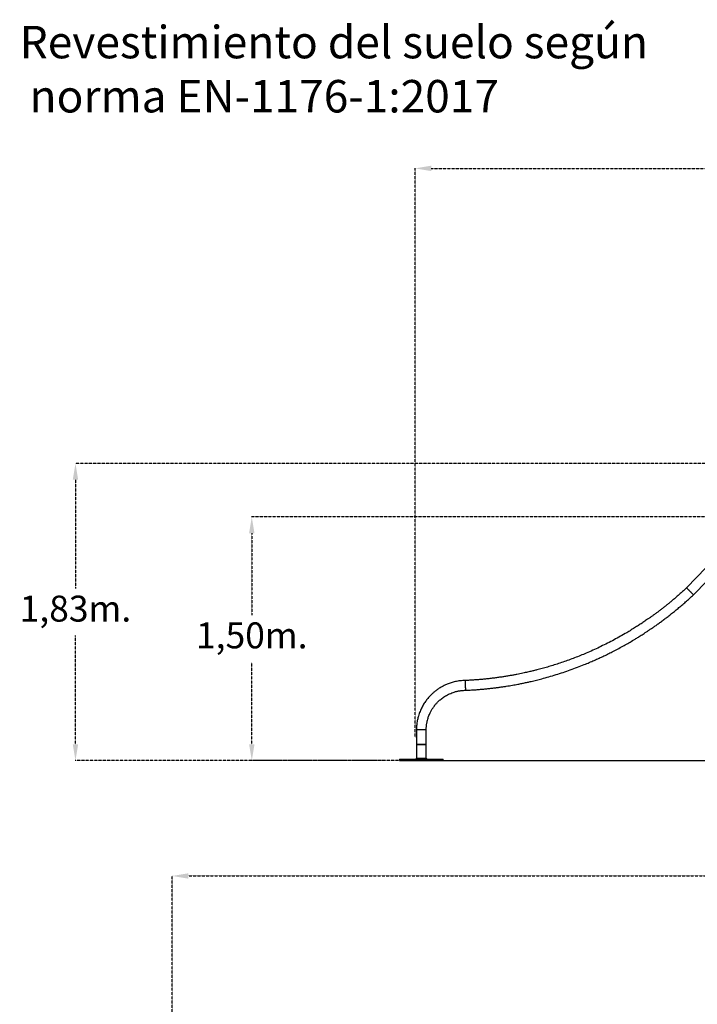
# Model space of a CAD drawing. Units: millimetres. Extents: x 79016 to 99947, y 22961 to 40861.
# Drawn here: x 79789 to 83962, y 34797 to 40861 of the extents above; entities that cross this region are included whole.
import ezdxf

# ---------------------------------------------------------------- set-up
doc = ezdxf.new("R2010")
doc.units = ezdxf.units.MM
doc.header["$PDSIZE"] = -1
doc.linetypes.add('HIDDEN', pattern=[1.905, 1.27, -0.635])
doc.layers.add('COTAS', color=7, linetype='Continuous')
doc.styles.add('ROMANS8', font='romans.shx')
doc.dimstyles.new('ISO-25$0', dxfattribs={"dimtxt": 2.5, "dimasz": 2.5, "dimexe": 1.25, "dimexo": 0.625, "dimtad": 1, "dimtxsty": 'Standard', "dimcen": 2.5, "dimadec": 0, "dimazin": 0, "dimtfac": 1, "dimtmove": 0, "dimatfit": 3, "dimfxl": 1, "dimarcsym": 0})

# ---------------------------------------------------------------- blocks, each defined once
blk = doc.blocks.new('*D5')
at = {"color": 0, "linetype": 'HIDDEN', "lineweight": -2, "transparency": 16777216}
for p, q in [((85419.1, 37798.4), (81217.2, 37798.4)), ((81218.2, 37698.4), (81218.2, 37193.7)), ((81218.2, 36398.4), (81218.2, 36903.2)), ((82132.3, 36298.4), (81217.2, 36298.4))]:
    blk.add_line(p, q, dxfattribs=at)
at = {"color": 0, "linetype": 'HIDDEN', "transparency": 16777216}
for points in [[(81201.6, 37698.4), (81234.9, 37698.4), (81218.2, 37798.4)], [(81201.6, 36398.4), (81234.9, 36398.4), (81218.2, 36298.4)]]:
    blk.add_solid(points, dxfattribs=at)
at = {"layer": 'Defpoints', "color": 0, "linetype": 'HIDDEN', "transparency": 16777216}
for p in [(85420.1, 37798.4), (81218.2, 36298.4), (82133.3, 36298.4)]:
    blk.add_point(p, dxfattribs=at)
at = {"color": 7, "linetype": 'HIDDEN', "transparency": 16777216, "insert": (81218.2, 37048.4), "char_height": 160, "attachment_point": 5, "style": 'ROMANS8'}
blk.add_mtext('1,50m.', dxfattribs=at)
blk = doc.blocks.new('*D8')
at = {"color": 0, "linetype": 'HIDDEN', "lineweight": -2, "transparency": 16777216}
for p, q in [((82223.6, 36439.7), (82223.6, 39946.4)), ((82323.6, 39945.4), (85556.8, 39945.4)), ((89674.7, 39945.4), (86441.5, 39945.4)), ((89774.7, 36299.4), (89774.7, 39946.4))]:
    blk.add_line(p, q, dxfattribs=at)
at = {"color": 0, "linetype": 'HIDDEN', "transparency": 16777216}
for points in [[(82323.6, 39962.1), (82323.6, 39928.7), (82223.6, 39945.4)], [(89674.7, 39962.1), (89674.7, 39928.7), (89774.7, 39945.4)]]:
    blk.add_solid(points, dxfattribs=at)
at = {"layer": 'Defpoints', "color": 0, "linetype": 'HIDDEN', "transparency": 16777216}
for p in [(82223.6, 39945.4), (82223.6, 36438.7), (89774.7, 36298.4)]:
    blk.add_point(p, dxfattribs=at)
at = {"color": 7, "linetype": 'HIDDEN', "transparency": 16777216, "insert": (85999.2, 39945.4), "char_height": 160, "attachment_point": 5, "style": 'ROMANS8'}
blk.add_mtext('7,55m.', dxfattribs=at)
blk = doc.blocks.new('*D11')
at = {"color": 0, "linetype": 'HIDDEN', "lineweight": -2, "transparency": 16777216}
for p, q in [((85074.6, 38128.1), (80131.2, 38128.1)), ((80132.2, 38028.1), (80132.2, 37358.5)), ((80132.2, 36398.4), (80132.2, 37068)), ((82034.7, 36298.4), (80131.2, 36298.4))]:
    blk.add_line(p, q, dxfattribs=at)
at = {"color": 0, "linetype": 'HIDDEN', "transparency": 16777216}
for points in [[(80115.5, 38028.1), (80148.8, 38028.1), (80132.2, 38128.1)], [(80115.5, 36398.4), (80148.8, 36398.4), (80132.2, 36298.4)]]:
    blk.add_solid(points, dxfattribs=at)
at = {"layer": 'Defpoints', "color": 0, "linetype": 'HIDDEN', "transparency": 16777216}
for p in [(85075.6, 38128.1), (80132.2, 36298.4), (82035.7, 36298.4)]:
    blk.add_point(p, dxfattribs=at)
at = {"color": 7, "linetype": 'HIDDEN', "transparency": 16777216, "insert": (80132.2, 37213.3), "char_height": 160, "attachment_point": 5, "style": 'ROMANS8'}
blk.add_mtext('1,83m.', dxfattribs=at)
blk = doc.blocks.new('*D21')
at = {"color": 0, "linetype": 'HIDDEN', "lineweight": -2, "transparency": 16777216}
for p, q in [((80727.7, 30306.9), (80727.7, 35588.2)), ((80827.7, 35587.2), (85493.5, 35587.2)), ((91173.7, 35587.2), (86507.8, 35587.2)), ((91273.7, 33375), (91273.7, 35588.2))]:
    blk.add_line(p, q, dxfattribs=at)
at = {"color": 0, "linetype": 'HIDDEN', "transparency": 16777216}
for points in [[(80827.7, 35603.9), (80827.7, 35570.5), (80727.7, 35587.2)], [(91173.7, 35603.9), (91173.7, 35570.5), (91273.7, 35587.2)]]:
    blk.add_solid(points, dxfattribs=at)
at = {"layer": 'Defpoints', "color": 0, "linetype": 'HIDDEN', "transparency": 16777216}
for p in [(91273.7, 35587.2), (91273.7, 33374), (80727.7, 30305.9)]:
    blk.add_point(p, dxfattribs=at)
at = {"color": 7, "linetype": 'HIDDEN', "transparency": 16777216, "insert": (86000.7, 35587.2), "char_height": 160, "attachment_point": 5, "style": 'ROMANS8'}
blk.add_mtext('10,55m.', dxfattribs=at)

msp = doc.modelspace()

# ---------------------------------------------------------------- linework, layer by layer
at = {"color": 7, "linetype": 'Continuous', "lineweight": 25}
for p, q in [((84076.125, 37547.825), (83896.422, 37361.918)), ((83938.71, 37318.904), (84120.412, 37506.878)), ((82232.421, 36486.441), (82232.695, 36396.441)), ((82292.995, 36396.442), (82292.721, 36486.441)), ((82232.695, 36396.442), (82232.695, 36311.442)), ((82292.995, 36396.442), (82232.695, 36396.442)), ((82232.695, 36396.442), (82265.907, 36396.442)), ((82265.907, 36396.442), (82292.995, 36396.442)), ((82292.995, 36311.442), (82292.995, 36396.442)), ((82128.071, 36306.442), (82128.071, 36298.442)), ((82128.071, 36306.442), (82138.548, 36306.442)), ((82128.071, 36298.442), (82138.548, 36298.442)), ((82138.548, 36306.442), (82138.548, 36298.442)), ((82138.548, 36306.442), (82140.997, 36306.442)), ((82138.548, 36298.442), (82140.997, 36298.442)), ((82140.997, 36306.442), (82140.997, 36298.442)), ((82140.997, 36306.442), (82241.385, 36306.442)), ((82140.997, 36298.442), (82241.385, 36298.442)), ((82241.385, 36306.442), (82241.385, 36298.442)), ((82241.385, 36306.442), (82308.978, 36306.442)), ((82241.385, 36298.442), (82308.978, 36298.442)), ((82308.978, 36306.442), (82308.978, 36298.442)), ((82308.978, 36306.442), (82397.618, 36306.442)), ((82308.978, 36298.442), (82397.618, 36298.442)), ((82397.618, 36298.442), (82397.618, 36306.442))]:
    msp.add_line(p, q, dxfattribs=at)
at = {"color": 8, "linetype": 'Continuous', "lineweight": 25}
msp.add_line((82292.721, 36486.441), (82232.421, 36486.441), dxfattribs=at)
msp.add_line((82397.618, 36298.442), (91282.415, 36298.442))
at = {"color": 7, "linetype": 'Continuous', "lineweight": 25}
for points, knots in [([(83896.422, 37361.918), (83889.895, 37355.863), (83877.077, 37343.973), (83857.93, 37326.755), (83839.309, 37310.376), (83821.211, 37294.826), (83803.751, 37280.155), (83786.937, 37266.327), (83770.777, 37253.307), (83755.175, 37240.984), (83739.258, 37228.65), (83723.11, 37216.385), (83706.818, 37204.265), (83691.387, 37193.01), (83676.835, 37182.591), (83663.179, 37172.983), (83650.432, 37164.161), (83638.55, 37156.06), (83627.227, 37148.449), (83616.12, 37141.085), (83604.942, 37133.774), (83593.663, 37126.5), (83577.08, 37115.951), (83555.001, 37102.236), (83523.863, 37083.537), (83488.66, 37063.246), (83449.364, 37041.671), (83409.46, 37020.836), (83369.112, 37000.832), (83328.35, 36981.678), (83289.177, 36964.267), (83251.67, 36948.47), (83215.895, 36934.162), (83179.865, 36920.511), (83143.69, 36907.559), (83107.968, 36895.498), (83073.105, 36884.406), (83039.416, 36874.308), (83006.726, 36865.082), (82981.93, 36858.499), (82964.56, 36854.073), (82953.97, 36851.43), (82942.571, 36848.649), (82930.227, 36845.711), (82916.934, 36842.633), (82902.692, 36839.434), (82886.944, 36836.012), (82869.621, 36832.391), (82850.652, 36828.598), (82830.524, 36824.768), (82809.23, 36820.934), (82786.761, 36817.131), (82763.107, 36813.397), (82738.257, 36809.771), (82712.195, 36806.293), (82684.907, 36803.007), (82658.532, 36800.189), (82633.221, 36797.801), (82609.124, 36795.8), (82584.221, 36794.027), (82558.5, 36792.481), (82541.071, 36791.703), (82532.22, 36791.308)], [0, 0, 0, 0, 0.01768466, 0.03473145, 0.05114937, 0.06694639, 0.08212959, 0.0964502, 0.11018984, 0.12335299, 0.13594348, 0.15018998, 0.16363411, 0.17627954, 0.18812915, 0.19918512, 0.20944905, 0.21892206, 0.22775069, 0.23655192, 0.24539539, 0.25428175, 0.26321162, 0.28443639, 0.30591167, 0.33536016, 0.36514408, 0.39495668, 0.42477643, 0.4545973, 0.48441619, 0.50992523, 0.53543752, 0.56094982, 0.58645886, 0.61175914, 0.63584217, 0.65912988, 0.68162046, 0.70331257, 0.71009054, 0.71722601, 0.72499542, 0.73339796, 0.74243266, 0.75209843, 0.76239401, 0.77444486, 0.78725388, 0.80082025, 0.81514569, 0.8302332, 0.84608713, 0.86271333, 0.88011938, 0.89831478, 0.91731118, 0.93280792, 0.94881565, 0.96534332, 0.98240102, 1, 1, 1, 1]), ([(83917.566, 37340.411), (83916.628, 37341.365), (83914.628, 37343.4), (83911.492, 37346.59), (83908.124, 37350.015), (83904.945, 37353.249), (83902.123, 37356.119), (83899.774, 37358.509), (83897.918, 37360.396), (83896.664, 37361.672), (83896.503, 37361.836), (83896.422, 37361.918)], [0, 0, 0, 0, 0.0848203, 0.18078232, 0.28890862, 0.40979193, 0.51567059, 0.62904788, 0.74878115, 0.87316054, 1, 1, 1, 1]), ([(82533.926, 36731.027), (82543.865, 36731.476), (82563.414, 36732.359), (82592.211, 36734.161), (82619.972, 36736.234), (82646.671, 36738.569), (82672.286, 36741.114), (82696.798, 36743.831), (82720.196, 36746.68), (82742.793, 36749.67), (82764.544, 36752.771), (82785.407, 36755.953), (82805.016, 36759.13), (82823.368, 36762.268), (82840.466, 36765.335), (82855.64, 36768.178), (82869.025, 36770.778), (82880.981, 36773.171), (82892.603, 36775.564), (82904.185, 36778.015), (82915.796, 36780.538), (82927.434, 36783.135), (82945.962, 36787.376), (82971.425, 36793.485), (83007.716, 36802.782), (83048.047, 36813.904), (83092.223, 36827.096), (83136.257, 36841.268), (83179.989, 36856.367), (83223.403, 36872.382), (83262.354, 36887.684), (83296.929, 36901.992), (83327.214, 36915.062), (83357.299, 36928.586), (83387.179, 36942.566), (83416.751, 36956.95), (83447.417, 36972.443), (83478.774, 36988.927), (83510.528, 37006.314), (83540.948, 37023.627), (83563.732, 37037.08), (83579.582, 37046.659), (83589.236, 37052.56), (83599.594, 37058.969), (83610.76, 37065.969), (83622.724, 37073.575), (83635.475, 37081.802), (83649.496, 37090.992), (83664.823, 37101.213), (83681.485, 37112.539), (83699.027, 37124.705), (83717.425, 37137.736), (83736.652, 37151.655), (83756.677, 37166.488), (83777.467, 37182.258), (83798.985, 37198.988), (83821.19, 37216.702), (83843.893, 37235.304), (83867.044, 37254.797), (83890.58, 37275.193), (83914.607, 37296.589), (83930.594, 37311.39), (83938.71, 37318.904)], [0, 0, 0, 0, 0.01918974, 0.0377457, 0.05564938, 0.0728848, 0.08943824, 0.1052981, 0.12045468, 0.13490003, 0.14926341, 0.1628334, 0.17560567, 0.18757716, 0.19874586, 0.20911065, 0.21735463, 0.22504466, 0.23262935, 0.24024117, 0.24788024, 0.25554668, 0.2632406, 0.2845414, 0.30605354, 0.3354965, 0.36523148, 0.39497354, 0.42471445, 0.45446247, 0.48422053, 0.50542782, 0.52663366, 0.54783993, 0.56904855, 0.59026147, 0.61126712, 0.63531461, 0.65858957, 0.68109236, 0.70282294, 0.70962352, 0.71681401, 0.72464536, 0.73311832, 0.74223321, 0.75199013, 0.76238886, 0.77456812, 0.78752204, 0.80124864, 0.81574511, 0.83100769, 0.84703155, 0.86381062, 0.8813375, 0.89960323, 0.91859721, 0.93794885, 0.95797732, 0.97866696, 1, 1, 1, 1]), ([(83938.71, 37318.904), (83938.629, 37318.986), (83938.469, 37319.15), (83937.214, 37320.426), (83935.358, 37322.313), (83933.01, 37324.702), (83930.187, 37327.573), (83927.008, 37330.807), (83923.641, 37334.232), (83920.504, 37337.422), (83918.505, 37339.457), (83917.566, 37340.411)], [0, 0, 0, 0, 0.126839461, 0.251218847, 0.370952121, 0.484329413, 0.590208075, 0.711091379, 0.819217677, 0.915179698, 1, 1, 1, 1]), ([(82532.22, 36791.308), (82527.186, 36791.142), (82517.012, 36790.806), (82501.802, 36789.301), (82486.779, 36787.182), (82472.329, 36784.452), (82458.678, 36781.19), (82445.895, 36777.491), (82433.937, 36773.445), (82422.745, 36769.127), (82412.269, 36764.606), (82401.278, 36759.387), (82389.986, 36753.46), (82378.625, 36746.847), (82368.487, 36740.385), (82359.41, 36734.113), (82351.348, 36728.12), (82343.778, 36722.105), (82336.318, 36715.788), (82328.433, 36708.643), (82320.086, 36700.505), (82311.277, 36691.201), (82302.856, 36681.49), (82294.916, 36671.517), (82287.526, 36661.439), (82280.168, 36650.46), (82273.169, 36638.929), (82266.59, 36626.889), (82260.48, 36614.403), (82254.718, 36601.129), (82249.394, 36587.099), (82245.064, 36573.791), (82241.626, 36561.327), (82238.939, 36549.781), (82236.654, 36537.679), (82234.828, 36525.051), (82233.489, 36512.097), (82232.605, 36499.185), (82232.482, 36490.632), (82232.421, 36486.441)], [0, 0, 0, 0, 0.03188138, 0.0644434, 0.09671765, 0.12791931, 0.15752349, 0.18555108, 0.21214904, 0.2374325, 0.26148834, 0.28437602, 0.31445926, 0.34220921, 0.36758684, 0.39056728, 0.41205555, 0.43117884, 0.45177933, 0.47394088, 0.49853985, 0.5255744, 0.55504245, 0.57990284, 0.60626881, 0.63415051, 0.6635629, 0.69164652, 0.72099665, 0.75155379, 0.78323656, 0.81597871, 0.84012845, 0.8650823, 0.89102067, 0.91808676, 0.94584552, 0.97346809, 1, 1, 1, 1]), ([(82532.22, 36791.308), (82532.223, 36791.192), (82532.229, 36790.964), (82532.28, 36789.175), (82532.355, 36786.53), (82532.45, 36783.182), (82532.564, 36779.158), (82532.692, 36774.627), (82532.828, 36769.827), (82532.954, 36765.356), (82533.035, 36762.505), (82533.073, 36761.167)], [0, 0, 0, 0, 0.12685455, 0.25124643, 0.37098782, 0.4843682, 0.59024535, 0.71112196, 0.81923853, 0.9151899, 1, 1, 1, 1]), ([(82533.073, 36761.167), (82533.111, 36759.83), (82533.191, 36756.979), (82533.318, 36752.508), (82533.454, 36747.708), (82533.582, 36743.176), (82533.696, 36739.153), (82533.791, 36735.805), (82533.865, 36733.16), (82533.916, 36731.371), (82533.922, 36731.142), (82533.926, 36731.027)], [0, 0, 0, 0, 0.0848101, 0.18076147, 0.28887804, 0.40975465, 0.5156318, 0.62901218, 0.74875357, 0.87314545, 1, 1, 1, 1]), ([(82292.721, 36486.441), (82292.752, 36489.775), (82292.812, 36496.148), (82293.337, 36505.352), (82294.159, 36513.93), (82295.275, 36522.128), (82296.635, 36530.112), (82298.215, 36537.945), (82300.424, 36547.426), (82303.414, 36558.28), (82307.379, 36570.188), (82311.675, 36581.144), (82316.173, 36591.173), (82320.774, 36600.329), (82325.386, 36608.659), (82329.93, 36616.198), (82334.334, 36622.973), (82338.535, 36629.012), (82342.521, 36634.408), (82346.521, 36639.534), (82351.076, 36645.062), (82356.563, 36651.305), (82363.15, 36658.261), (82370.708, 36665.616), (82379.305, 36673.265), (82389.007, 36681.093), (82399.884, 36688.965), (82411.464, 36696.373), (82423.684, 36703.225), (82436.474, 36709.442), (82450.325, 36715.156), (82462.919, 36719.487), (82473.881, 36722.684), (82482.928, 36724.976), (82492.198, 36726.965), (82501.785, 36728.608), (82511.857, 36729.861), (82522.622, 36730.729), (82530.059, 36730.925), (82533.926, 36731.027)], [0, 0, 0, 0, 0.02626441, 0.05020148, 0.07259993, 0.0941395, 0.11536771, 0.13639689, 0.15707948, 0.19205705, 0.22505024, 0.25590586, 0.28473288, 0.3116169, 0.33661175, 0.35972569, 0.38094623, 0.40026423, 0.41767358, 0.43378805, 0.4514866, 0.47409865, 0.49925245, 0.52694207, 0.55715697, 0.58988063, 0.62510843, 0.66288812, 0.69810667, 0.73542824, 0.77485439, 0.81608194, 0.84027707, 0.86480113, 0.88959077, 0.91495503, 0.94140391, 0.96952852, 1, 1, 1, 1]), ([(82232.738, 36311.475), (82231.808, 36310.726), (82229.947, 36309.228), (82228.445, 36307.37), (82227.694, 36306.442)], [0, 0, 0, 0, 0.49997739, 1, 1, 1, 1]), ([(82265.907, 36311.442), (82264.237, 36311.436), (82260.848, 36311.426), (82255.821, 36311.393), (82250.954, 36311.392), (82246.466, 36311.421), (82242.404, 36311.447), (82238.957, 36311.437), (82236.154, 36311.447), (82234.149, 36311.447), (82232.9, 36311.44), (82232.78, 36311.442), (82232.721, 36311.442)], [0, 0, 0, 0, 0.099196017, 0.201267563, 0.300474975, 0.402561209, 0.501749542, 0.603813815, 0.703022465, 0.805107245, 0.904328389, 1, 1, 1, 1]), ([(82292.892, 36311.443), (82292.914, 36311.443), (82292.987, 36311.445), (82292.207, 36311.45), (82290.588, 36311.438), (82288.152, 36311.445), (82284.984, 36311.432), (82281.217, 36311.397), (82276.891, 36311.389), (82271.801, 36311.419), (82268.003, 36311.434), (82265.907, 36311.442)], [0, 0, 0, 0, 0.04897851, 0.16570518, 0.27914155, 0.39586751, 0.50930561, 0.62603468, 0.73945782, 0.85617277, 1, 1, 1, 1]), ([(82297.995, 36306.442), (82297.244, 36307.37), (82295.742, 36309.228), (82293.881, 36310.726), (82292.951, 36311.475)], [0, 0, 0, 0, 0.50002269, 1, 1, 1, 1])]:
    msp.add_open_spline(points, degree=3, knots=knots, dxfattribs=at)

# ---------------------------------------------------------------- texts
at = {"layer": 'COTAS', "color": 7, "insert": (79788.344, 40823.46), "char_height": 200, "attachment_point": 1, "style": 'ROMANS8'}
msp.add_mtext_dynamic_manual_height_columns('{\\fVerdana|b0|i0|c0|p34;Revestimiento del suelo según\\P norma EN-1176-1:2017}', width=4240.85017, gutter_width=12.5, heights=[715.141], dxfattribs=at)

# ---------------------------------------------------------------- dimensions: what is measured, and where the dimension line sits
at = {"color": 7, "linetype": 'HIDDEN'}
for base, p1, p2, picture, middle in [((82223.648, 39945.388), (89774.652, 36298.442), (82223.648, 36438.723), '*D8', (85999.15, 39945.388)), ((91273.652, 35587.215), (80727.693, 30305.916), (91273.652, 33374.042), '*D21', (86000.673, 35587.215))]:
    dim = msp.add_linear_dim(base=base, p1=p1, p2=p2, dimstyle='ISO-25$0', override={"dimtxt": 160, "dimasz": 100, "dimexe": 1, "dimexo": 1, "dimgap": 50, "dimtad": 0, "dimtih": 1, "dimtoh": 1, "dimlfac": 0.001, "dimzin": 0, "dimpost": 'm.', "dimtxsty": 'ROMANS8', "dimclrt": 7, "dimadec": 2, "dimtzin": 0}, dxfattribs=at)
    dim.commit()
    dim.dimension.update_dxf_attribs({"geometry": picture, "text_midpoint": middle})
for base, p1, p2, picture, middle in [((80132.172, 36298.442), (85075.627, 38128.061), (82035.683, 36298.442), '*D11', (80132.172, 37213.251)), ((81218.235, 36298.442), (85420.12, 37798.442), (82133.31, 36298.442), '*D5', (81218.235, 37048.442))]:
    dim = msp.add_linear_dim(base=base, p1=p1, p2=p2, angle=90, dimstyle='ISO-25$0', override={"dimtxt": 160, "dimasz": 100, "dimexe": 1, "dimexo": 1, "dimgap": 50, "dimtad": 0, "dimtih": 1, "dimtoh": 1, "dimlfac": 0.001, "dimzin": 0, "dimpost": 'm.', "dimtxsty": 'ROMANS8', "dimclrt": 7, "dimadec": 2, "dimtzin": 0}, dxfattribs=at)
    dim.commit()
    dim.dimension.update_dxf_attribs({"geometry": picture, "text_midpoint": middle})

doc.saveas('drawing.dxf')
